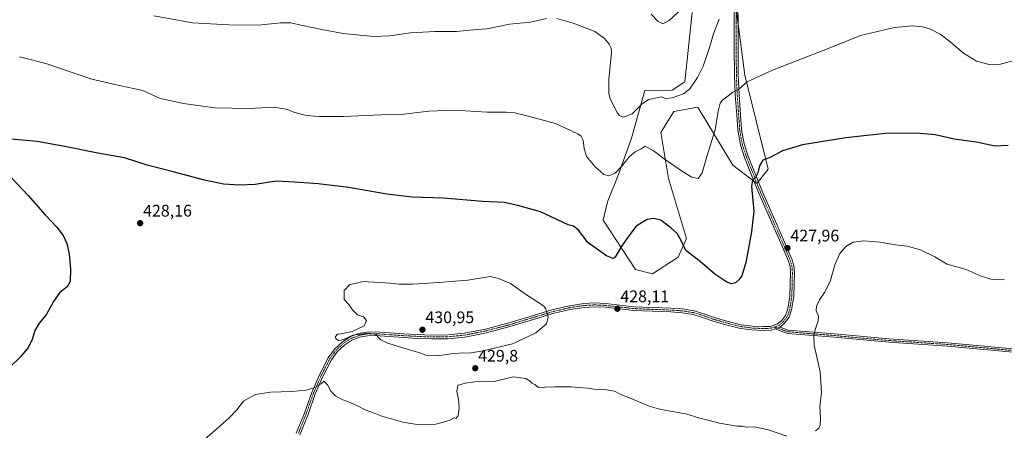
# Model space of a CAD drawing. Units: metres. Extents: x 577105 to 580560, y 4696472 to 4698824.
# Drawn here: x 578604 to 579193, y 4697985 to 4698230 of the extents above; entities that cross this region are included whole.
import ezdxf
from ezdxf.enums import TextEntityAlignment as Align

# ---------------------------------------------------------------- set-up
doc = ezdxf.new("R2010")
doc.units = ezdxf.units.M
doc.header["$MEASUREMENT"] = 0
doc.linetypes.add('TRAZO_Y_PUNTO', pattern=[1, 0.5, -0.25, 0, -0.25])
for name, color, linetype, lineweight in [('Camino', 19, 'Continuous', 0), ('Camino Cxs', 19, 'Continuous', 0), ('Camino eje', 39, 'TRAZO_Y_PUNTO', 13), ('Carátula', 7, 'Continuous', 5), ('Cultivos herbáceos CxS', 92, 'Continuous', 0), ('Curva de nivel maestra', 36, 'Continuous', 30), ('Curva de nivel normal', 36, 'Continuous', 0), ('Matorral', 135, 'Continuous', 0), ('Matorral CxS', 135, 'Continuous', 0), ('Punto de cota en terreno', 7, 'Continuous', 0), ('Rótulo de punto de cota en terreno', 19, 'Continuous', 0)]:
    doc.layers.add(name, color=color, linetype=linetype, lineweight=lineweight)
doc.styles.add('Arial', font='txt', dxfattribs={"height": 0.2})

# ---------------------------------------------------------------- blocks, each defined once
blk = doc.blocks.new('*U154')
at = {"layer": 'Cultivos herbáceos CxS', "color": 92, "linetype": 'Continuous', "lineweight": 0}
blk.add_polyline3d([(579006.04, 4698234.48, 410.4), (579001.82, 4698193.14, 413.01), (578994.23, 4698188.08, 412.96), (578977.82, 4698187.96, 412.88), (578969.78, 4698159.4, 417.67), (578962.07, 4698137.74, 420.29), (578955.45, 4698121.44, 421.73), (578952.92, 4698110.48, 422.96), (578972.31, 4698080.95, 426.18), (578982.43, 4698078.42, 426.86), (578997.77, 4698088.33, 425.73), (579002.66, 4698099.51, 424.06), (578991.93, 4698135.3, 421.1), (578987.49, 4698162.78, 418.08), (578995.08, 4698175.43, 416.89), (579009.41, 4698177.96, 417.5), (579009.72, 4698177.45, 417.56), (579030.49, 4698143.37, 423.02), (579044.82, 4698132.41, 425.2), (579051.56, 4698140.84, 425.4), (579037.51, 4698197.04, 419.23), (579033.86, 4698226.04, 416.67), (579028.8, 4698258.94, 413.71)], dxfattribs=at)
blk = doc.blocks.new('*U171')
at = {"layer": 'Curva de nivel maestra', "color": 36, "linetype": 'Continuous', "lineweight": 30}
for points in [[(579194.85, 4698154.98, 425), (579186.96, 4698154.6, 425), (579175.98, 4698156.99, 425), (579162.56, 4698158.92, 425), (579151.24, 4698161.32, 425), (579140.13, 4698162.44, 425), (579121.47, 4698162.26, 425), (579097.89, 4698159.72, 425), (579072, 4698155.37, 425), (579060.04, 4698151.77, 425), (579052.65, 4698147.94, 425), (579048.24, 4698146.24, 425), (579046.3, 4698142.82, 425), (579045.38, 4698138.7, 425), (579043.94, 4698136, 425), (579042.19, 4698134.14, 425), (579041.62, 4698130.69, 425), (579043.02, 4698115.85, 425), (579041.63, 4698103.5, 425), (579038.15, 4698085.21, 425), (579035.87, 4698077.27, 425), (579034.02, 4698074.8, 425), (579031.93, 4698073.06, 425), (579029.61, 4698072.44, 425), (579026.74, 4698073.33, 425), (579019.62, 4698078.18, 425), (579010.95, 4698085.68, 425), (579002.41, 4698092.25, 425), (579000.19, 4698097.16, 425), (578997.37, 4698102.2, 425), (578993.45, 4698105.95, 425), (578989.98, 4698108.42, 425), (578987.42, 4698110.36, 425), (578983.23, 4698111.45, 425), (578979.16, 4698110.83, 425), (578972.73, 4698106.82, 425), (578968.19, 4698101.05, 425), (578964.05, 4698095.11, 425), (578960.1, 4698088.41, 425), (578958.9, 4698087.61, 425), (578954.98, 4698089.13, 425), (578944.05, 4698097, 425), (578938.28, 4698104.56, 425), (578935.22, 4698106.94, 425), (578932.03, 4698107.66, 425), (578915.52, 4698115.34, 425), (578902.07, 4698119.22, 425), (578893.84, 4698121, 425), (578881.03, 4698121.58, 425), (578857.32, 4698123.68, 425), (578838.94, 4698124.28, 425), (578823.64, 4698125.92, 425), (578801.1, 4698129.9, 425), (578782.65, 4698132.16, 425), (578768.77, 4698133.1, 425), (578757.4, 4698133.68, 425), (578745.05, 4698131.8, 425), (578735.72, 4698131.28, 425), (578726.18, 4698132.04, 425), (578714.74, 4698134.36, 425), (578696.16, 4698139.28, 425), (578680.53, 4698143.32, 425), (578667.08, 4698147.69, 425), (578650.98, 4698150.42, 425), (578631.39, 4698154.54, 425), (578614.73, 4698157.4, 425), (578597.06, 4698158.94, 425)], [(578590.29, 4698145.29, 425), (578609.35, 4698125.14, 425), (578619.6, 4698113.73, 425), (578626.49, 4698106.28, 425), (578630.26, 4698101.29, 425), (578632.51, 4698096.58, 425), (578633.98, 4698090.18, 425), (578634.81, 4698081.18, 425), (578634.61, 4698073.85, 425), (578632.77, 4698070.62, 425), (578628.44, 4698067.26, 425), (578624.64, 4698061.95, 425), (578620.13, 4698053.85, 425), (578615.94, 4698048.85, 425), (578613.36, 4698044.52, 425), (578611.9, 4698039.18, 425), (578609.62, 4698034.52, 425), (578604.95, 4698028.86, 425), (578598.62, 4698022.86, 425)]]:
    blk.add_polyline3d(points, dxfattribs=at)
blk = doc.blocks.new('5PATER')
at = {"layer": 'Carátula', "linetype": 'Continuous', "lineweight": 5}
h = blk.add_hatch(color=250, dxfattribs=at)
edge = h.paths.add_edge_path()
edge.add_ellipse((0, 0.01), major_axis=(-1.33, -1.34), ratio=0.999422, start_angle=0, end_angle=360)

msp = doc.modelspace()

# ---------------------------------------------------------------- linework, layer by layer
at = {"layer": 'Camino', "color": 19, "linetype": 'Continuous', "lineweight": 0}
for points in [[(578769.63, 4697983.15, 430.77), (578774.49, 4697995.26, 430.52), (578778.84, 4698007.6, 430.07), (578783.46, 4698018.08, 429.71), (578788.7, 4698028.33, 429.58), (578792.43, 4698033.44, 429.64), (578797.21, 4698037.8, 429.84), (578801.78, 4698040.82, 429.86), (578806.81, 4698042.73, 429.97), (578811.83, 4698043.66, 429.96), (578816.86, 4698043.82, 430), (578825.34, 4698043.2, 430.09), (578833.82, 4698042.6, 430.24), (578842.11, 4698042.17, 430.4), (578850.4, 4698041.83, 430.47), (578860.16, 4698041.92, 430.42), (578869.92, 4698042.92, 430.46), (578882.66, 4698045.45, 430.53), (578895.2, 4698048.68, 430.46), (578908.75, 4698052.78, 430.33), (578922.33, 4698056.87, 429.81), (578931.81, 4698059.14, 429.26), (578941.4, 4698060.65, 428.8), (578947.87, 4698060.99, 428.38), (578954.33, 4698060.71, 427.98), (578962.87, 4698059.73, 427.78), (578971.42, 4698058.79, 427.72), (578982.42, 4698058.32, 427.81), (578993.44, 4698057.9, 428.15), (579000.37, 4698057.41, 428.14), (579007.26, 4698056.36, 427.89), (579013.6, 4698054.36, 427.57), (579019.87, 4698052.14, 427.27), (579027.6, 4698049.97, 427.04), (579035.42, 4698048.04, 427.17), (579042.03, 4698047.14, 427.33), (579048.67, 4698046.89, 427.71), (579052.92, 4698047.04, 427.95), (579057.12, 4698048.49, 428.16), (579059.46, 4698050.28, 428.31), (579061.93, 4698053.61, 428.47), (579063.32, 4698057.51, 428.53), (579064.48, 4698065.13, 428.47), (579064.73, 4698072.74, 428.28), (579064.86, 4698079.43, 428.16), (579064.6, 4698082.74, 428.06), (579063.71, 4698085.93, 427.97), (579059.81, 4698094.95, 427.5), (579055.9, 4698103.85, 427.02), (579045.98, 4698126.57, 425.39), (579043.15, 4698133.43, 425.05), (579040.41, 4698140.33, 424.3), (579037.45, 4698147.82, 423.7), (579034.91, 4698155.5, 422.66), (579033.38, 4698164.34, 421.74), (579032.73, 4698173.29, 421.32), (579031.9, 4698185.38, 420.11), (579031.39, 4698197.48, 418.54), (579031.29, 4698213.32, 417.04), (579031.26, 4698229.16, 416.17), (579031.16, 4698237.55, 415.57)], [(579033.45, 4698237.61, 415.77), (579033.55, 4698229.18, 416.41), (579033.59, 4698213.32, 417.32), (579033.68, 4698197.54, 418.78), (579034.19, 4698185.5, 420.28), (579035.02, 4698173.45, 421.42), (579035.66, 4698164.62, 421.92), (579037.14, 4698156.05, 422.79), (579039.6, 4698148.6, 423.84), (579042.54, 4698141.17, 424.45), (579045.27, 4698134.29, 425.16), (579048.09, 4698127.47, 425.66), (579053.04, 4698116.12, 426.43), (579058, 4698104.77, 427.28), (579061.91, 4698095.87, 427.72), (579065.87, 4698086.7, 428.18), (579066.87, 4698083.14, 428.27), (579067.16, 4698079.5, 428.36), (579067.02, 4698072.68, 428.49), (579066.77, 4698064.92, 428.73), (579065.56, 4698056.95, 428.81), (579063.97, 4698052.52, 428.74), (579061.11, 4698048.65, 428.51)], [(579055.45, 4698045.49, 428.19), (579053.34, 4698044.76, 428.08), (579048.66, 4698044.6, 427.81), (579041.83, 4698044.86, 427.45), (579034.99, 4698045.79, 427.32), (579027.01, 4698047.75, 427.32), (579019.18, 4698049.95, 427.48), (579012.88, 4698052.18, 427.83), (579006.74, 4698054.12, 427.98), (579000.12, 4698055.13, 428.19), (578993.31, 4698055.61, 428.18), (578982.33, 4698056.03, 427.89), (578971.25, 4698056.51, 427.86), (578962.62, 4698057.45, 428.02), (578954.15, 4698058.43, 428.24), (578947.88, 4698058.69, 428.52), (578941.64, 4698058.37, 428.86), (578932.25, 4698056.89, 429.3), (578922.93, 4698054.66, 429.8), (578909.42, 4698050.59, 430.3), (578895.81, 4698046.47, 430.39), (578883.17, 4698043.21, 430.42), (578870.26, 4698040.65, 430.33), (578860.29, 4698039.63, 430.27), (578850.36, 4698039.54, 430.28), (578842, 4698039.88, 430.27), (578833.68, 4698040.32, 430.18), (578825.17, 4698040.92, 430.06), (578816.81, 4698041.52, 429.97), (578812.08, 4698041.37, 429.93), (578807.43, 4698040.52, 429.9), (578802.83, 4698038.77, 429.8), (578798.62, 4698035.99, 429.78), (578794.14, 4698031.9, 429.68), (578790.66, 4698027.13, 429.67), (578785.53, 4698017.09, 429.83), (578780.98, 4698006.75, 430.14), (578776.63, 4697994.45, 430.53), (578771.7, 4697982.16, 430.79)], [(579055.45, 4698045.49, 428.19), (579056.98, 4698046.02, 428.27), (579058.4, 4698046.58, 428.35)], [(579055.45, 4698045.49, 428.19), (579056.98, 4698046.02, 428.27), (579058.4, 4698046.58, 428.35)], [(579061.11, 4698048.65, 428.51), (579058.4, 4698046.58, 428.35)], [(579058.4, 4698046.58, 428.35), (579063.42, 4698044.83, 428.83), (579091.24, 4698042.51, 431), (579123.83, 4698039.55, 432.38), (579158.75, 4698037.22, 431.58), (579206.59, 4698032.78, 431.29)], [(579206.43, 4698030.78, 431.59), (579158.6, 4698035.23, 431.72), (579123.67, 4698037.56, 432.57), (579091.07, 4698040.52, 430.98), (579063, 4698042.86, 428.86), (579055.45, 4698045.49, 428.19)]]:
    msp.add_polyline3d(points, dxfattribs=at)
at = {"layer": 'Camino Cxs', "color": 19, "linetype": 'Continuous', "lineweight": 0}
for points in [[(578769.63, 4697983.15, 430.77), (578774.49, 4697995.26, 430.52), (578778.84, 4698007.6, 430.07), (578783.46, 4698018.08, 429.71), (578788.7, 4698028.33, 429.58), (578792.43, 4698033.44, 429.64), (578797.21, 4698037.8, 429.84), (578801.78, 4698040.82, 429.86), (578806.81, 4698042.73, 429.97), (578811.83, 4698043.66, 429.96), (578816.86, 4698043.82, 430), (578825.34, 4698043.2, 430.09), (578833.82, 4698042.6, 430.24), (578842.11, 4698042.17, 430.4), (578850.4, 4698041.83, 430.47), (578860.16, 4698041.92, 430.42), (578869.92, 4698042.92, 430.46), (578882.66, 4698045.45, 430.53), (578895.2, 4698048.68, 430.46), (578908.75, 4698052.78, 430.33), (578922.33, 4698056.87, 429.81), (578931.81, 4698059.14, 429.26), (578941.4, 4698060.65, 428.8), (578947.87, 4698060.99, 428.38), (578954.33, 4698060.71, 427.98), (578962.87, 4698059.73, 427.78), (578971.42, 4698058.79, 427.72), (578982.42, 4698058.32, 427.81), (578993.44, 4698057.9, 428.15), (579000.37, 4698057.41, 428.14), (579007.26, 4698056.36, 427.89), (579013.6, 4698054.36, 427.57), (579019.87, 4698052.14, 427.27), (579027.6, 4698049.97, 427.04), (579035.42, 4698048.04, 427.17), (579042.03, 4698047.14, 427.33), (579048.67, 4698046.89, 427.71), (579052.92, 4698047.04, 427.95), (579057.12, 4698048.49, 428.16), (579059.46, 4698050.28, 428.31), (579061.93, 4698053.61, 428.47), (579063.32, 4698057.51, 428.53), (579064.48, 4698065.13, 428.47), (579064.73, 4698072.74, 428.28), (579064.86, 4698079.43, 428.16), (579064.6, 4698082.74, 428.06), (579063.71, 4698085.93, 427.97), (579059.81, 4698094.95, 427.5), (579055.9, 4698103.85, 427.02), (579045.98, 4698126.57, 425.39), (579043.15, 4698133.43, 425.05), (579040.41, 4698140.33, 424.3), (579037.45, 4698147.82, 423.7), (579034.91, 4698155.5, 422.66), (579033.38, 4698164.34, 421.74), (579032.73, 4698173.29, 421.32), (579031.9, 4698185.38, 420.11), (579031.39, 4698197.48, 418.54), (579031.29, 4698213.32, 417.04), (579031.26, 4698229.16, 416.17), (579031.16, 4698237.55, 415.57)], [(579033.45, 4698237.61, 415.77), (579033.55, 4698229.18, 416.41), (579033.59, 4698213.32, 417.32), (579033.68, 4698197.54, 418.78), (579034.19, 4698185.5, 420.28), (579035.02, 4698173.45, 421.42), (579035.66, 4698164.62, 421.92), (579037.14, 4698156.05, 422.79), (579039.6, 4698148.6, 423.84), (579042.54, 4698141.17, 424.45), (579045.27, 4698134.29, 425.16), (579048.09, 4698127.47, 425.66), (579053.04, 4698116.12, 426.43), (579058, 4698104.77, 427.28), (579061.91, 4698095.87, 427.72), (579065.87, 4698086.7, 428.18), (579066.87, 4698083.14, 428.27), (579067.16, 4698079.5, 428.36), (579067.02, 4698072.68, 428.49), (579066.77, 4698064.92, 428.73), (579065.56, 4698056.95, 428.81), (579063.97, 4698052.52, 428.74), (579061.11, 4698048.65, 428.51), (579061.11, 4698048.65, 428.51), (579058.4, 4698046.58, 428.35), (579056.98, 4698046.02, 428.27), (579055.45, 4698045.49, 428.19), (579053.34, 4698044.76, 428.08), (579048.66, 4698044.6, 427.81), (579041.83, 4698044.86, 427.45), (579034.99, 4698045.79, 427.32), (579027.01, 4698047.75, 427.32), (579019.18, 4698049.95, 427.48), (579012.88, 4698052.18, 427.83), (579006.74, 4698054.12, 427.98), (579000.12, 4698055.13, 428.19), (578993.31, 4698055.61, 428.18), (578982.33, 4698056.03, 427.89), (578971.25, 4698056.51, 427.86), (578962.62, 4698057.45, 428.02), (578954.15, 4698058.43, 428.24), (578947.88, 4698058.69, 428.52), (578941.64, 4698058.37, 428.86), (578932.25, 4698056.89, 429.3), (578922.93, 4698054.66, 429.8), (578909.42, 4698050.59, 430.3), (578895.81, 4698046.47, 430.39), (578883.17, 4698043.21, 430.42), (578870.26, 4698040.65, 430.33), (578860.29, 4698039.63, 430.27), (578850.36, 4698039.54, 430.28), (578842, 4698039.88, 430.27), (578833.68, 4698040.32, 430.18), (578825.17, 4698040.92, 430.06), (578816.81, 4698041.52, 429.97), (578812.08, 4698041.37, 429.93), (578807.43, 4698040.52, 429.9), (578802.83, 4698038.77, 429.8), (578798.62, 4698035.99, 429.78), (578794.14, 4698031.9, 429.68), (578790.66, 4698027.13, 429.67), (578785.53, 4698017.09, 429.83), (578780.98, 4698006.75, 430.14), (578776.63, 4697994.45, 430.53), (578771.7, 4697982.16, 430.79)], [(579206.43, 4698030.78, 431.59), (579158.6, 4698035.23, 431.72), (579123.67, 4698037.56, 432.57), (579091.07, 4698040.52, 430.98), (579063, 4698042.86, 428.86), (579055.45, 4698045.49, 428.19), (579056.98, 4698046.02, 428.27), (579058.4, 4698046.58, 428.35), (579063.42, 4698044.83, 428.83), (579091.24, 4698042.51, 431), (579123.83, 4698039.55, 432.38), (579158.75, 4698037.22, 431.58), (579206.59, 4698032.78, 431.29)]]:
    msp.add_polyline3d(points, dxfattribs=at)
at = {"layer": 'Camino eje', "color": 39, "linetype": 'TRAZO_Y_PUNTO', "lineweight": 13}
for points in [[(579032.31, 4698237.58, 415.66), (579032.41, 4698229.17, 416.3), (579032.43, 4698221.24, 416.8), (579032.44, 4698213.32, 417.19), (579032.49, 4698205.43, 417.82), (579032.54, 4698197.51, 418.66), (579033.05, 4698185.44, 420.19), (579033.88, 4698173.37, 421.37), (579034.52, 4698164.48, 421.83), (579036.03, 4698155.78, 422.71), (579038.53, 4698148.21, 423.77), (579041.48, 4698140.75, 424.35), (579044.21, 4698133.86, 425.11), (579045.62, 4698130.45, 425.3), (579047.04, 4698127.02, 425.52), (579049.52, 4698121.34, 425.78), (579051.99, 4698115.67, 426.3), (579054.47, 4698109.99, 426.7), (579056.95, 4698104.31, 427.16), (579060.86, 4698095.41, 427.62), (579062.81, 4698090.9, 427.89), (579064.79, 4698086.32, 428.08), (579065.24, 4698084.72, 428.12), (579065.74, 4698082.94, 428.17), (579066.01, 4698079.47, 428.27), (579065.94, 4698076.06, 428.32), (579065.88, 4698072.71, 428.38), (579065.75, 4698068.91, 428.48), (579065.63, 4698065.03, 428.6), (579064.44, 4698057.23, 428.67), (579063.75, 4698055.28, 428.64), (579062.95, 4698053.07, 428.61), (579061.52, 4698051.13, 428.49), (579060.29, 4698049.47, 428.41), (579059.12, 4698048.57, 428.33), (579057.67, 4698047.47, 428.25), (579055.23, 4698046.63, 428.12)], [(579055.23, 4698046.63, 428.12), (579053.13, 4698045.9, 428.01), (579050.79, 4698045.82, 427.87), (579048.67, 4698045.75, 427.76), (579041.93, 4698046, 427.39), (579035.21, 4698046.92, 427.24), (579031.22, 4698047.9, 427.18), (579027.31, 4698048.86, 427.21), (579019.53, 4698051.05, 427.38), (579013.24, 4698053.27, 427.67), (579007, 4698055.24, 427.94), (579000.25, 4698056.27, 428.17), (578993.38, 4698056.76, 428.17), (578982.38, 4698057.18, 427.85), (578976.88, 4698057.41, 427.76), (578971.34, 4698057.65, 427.81), (578967.02, 4698058.12, 427.84), (578962.75, 4698058.59, 427.95), (578958.51, 4698059.08, 428.02), (578954.24, 4698059.57, 428.12), (578951.11, 4698059.7, 428.24), (578947.88, 4698059.84, 428.45), (578944.76, 4698059.68, 428.65), (578941.52, 4698059.51, 428.83), (578932.03, 4698058.02, 429.29), (578922.63, 4698055.77, 429.81), (578909.09, 4698051.69, 430.31), (578895.51, 4698047.58, 430.42), (578889.24, 4698045.96, 430.47), (578882.92, 4698044.33, 430.47), (578870.09, 4698041.79, 430.39), (578860.23, 4698040.78, 430.35), (578850.38, 4698040.69, 430.38), (578842.06, 4698041.03, 430.34), (578837.91, 4698041.24, 430.27), (578833.75, 4698041.46, 430.21), (578825.26, 4698042.06, 430.07), (578821.08, 4698042.36, 430.02), (578816.84, 4698042.67, 429.98), (578811.96, 4698042.52, 429.95), (578809.63, 4698042.09, 429.94), (578807.12, 4698041.63, 429.94), (578802.31, 4698039.8, 429.83), (578797.92, 4698036.9, 429.81), (578793.29, 4698032.67, 429.66), (578789.68, 4698027.73, 429.62), (578784.5, 4698017.59, 429.77), (578782.22, 4698012.42, 429.87), (578779.91, 4698007.18, 430.1), (578777.74, 4698001.01, 430.33), (578775.56, 4697994.86, 430.52), (578770.67, 4697982.66, 430.78)], [(579055.23, 4698046.63, 428.12), (579063.21, 4698043.85, 428.82), (579091.15, 4698041.52, 430.99), (579123.75, 4698038.55, 432.47), (579158.67, 4698036.23, 431.65), (579206.51, 4698031.78, 431.44)]]:
    msp.add_polyline3d(points, dxfattribs=at)
at = {"layer": 'Cultivos herbáceos CxS', "color": 92, "linetype": 'Continuous', "lineweight": 0}
for points in [[(579044.81, 4698132.42, 425.19), (579043, 4698133.8, 425.02), (579030.49, 4698143.37, 423.02), (579009.72, 4698177.45, 417.56), (579009.41, 4698177.96, 417.5), (578995.08, 4698175.43, 416.89), (578987.49, 4698162.78, 418.08), (578991.93, 4698135.3, 421.1), (579002.66, 4698099.51, 424.06), (578997.77, 4698088.33, 425.73), (578982.43, 4698078.42, 426.86), (578972.31, 4698080.95, 426.18), (578952.92, 4698110.48, 422.96), (578955.45, 4698121.44, 421.73), (578962.07, 4698137.74, 420.29), (578969.78, 4698159.4, 417.67), (578977.82, 4698187.96, 412.88), (578994.23, 4698188.08, 412.96), (579001.82, 4698193.14, 413.01), (579006.04, 4698234.48, 410.4)], [(579032.32, 4698236.03, 415.79), (579033.55, 4698228.04, 416.49), (579033.86, 4698226.04, 416.67), (579037.51, 4698197.04, 419.23), (579051.56, 4698140.84, 425.4), (579045.63, 4698133.42, 425.25), (579044.82, 4698132.41, 425.2), (579044.81, 4698132.42, 425.19)]]:
    msp.add_polyline3d(points, dxfattribs=at)
at = {"layer": 'Curva de nivel normal', "color": 36, "linetype": 'Continuous', "lineweight": 0}
for points in [[(578999.84, 4698236.45, 410), (578992.54, 4698229.9, 410), (578988.55, 4698227.7, 410), (578985.75, 4698229.08, 410), (578981.72, 4698233.49, 410)], [(578919.09, 4698230.81, 415), (578909.58, 4698228.77, 415), (578896.91, 4698227.5, 415), (578883.51, 4698224.82, 415), (578875.07, 4698224.09, 415), (578865.38, 4698223.19, 415), (578852.34, 4698223.14, 415), (578837.91, 4698222.26, 415), (578825.48, 4698220.48, 415), (578815.88, 4698220.23, 415), (578797.54, 4698222, 415), (578784.96, 4698224.42, 415), (578773.24, 4698226.7, 415), (578766.28, 4698228.4, 415), (578760.26, 4698228.32, 415), (578747, 4698226.82, 415), (578729.36, 4698227.03, 415), (578707.66, 4698228.24, 415), (578684.43, 4698232.48, 415)], [(579022.32, 4698230.56, 415), (579018.91, 4698221.73, 415), (579016.5, 4698213.56, 415), (579012.68, 4698202.43, 415), (579009.39, 4698195.66, 415), (579004.69, 4698188.92, 415), (579000.86, 4698185.99, 415), (578994.08, 4698183.44, 415), (578990.22, 4698183.2, 415), (578987.58, 4698184.11, 415), (578983.96, 4698183.35, 415), (578980.04, 4698182.56, 415), (578976.12, 4698179.82, 415), (578970.26, 4698173.88, 415), (578965.17, 4698171.98, 415), (578962.79, 4698172.93, 415), (578961.51, 4698174.38, 415), (578957.12, 4698182.86, 415), (578956.4, 4698186.25, 415), (578956.43, 4698194.62, 415), (578957.86, 4698210.35, 415), (578957.71, 4698213.18, 415), (578956.47, 4698215.61, 415), (578953.84, 4698218.98, 415), (578947.98, 4698223.13, 415), (578935.03, 4698228.18, 415), (578925.26, 4698230.82, 415)], [(579200.66, 4698206.39, 420), (579190.37, 4698203.56, 420), (579183.64, 4698203.45, 420), (579175.97, 4698205.32, 420), (579168.24, 4698210.11, 420), (579160.04, 4698217.2, 420), (579154.3, 4698221.46, 420), (579148.49, 4698224.5, 420), (579143.69, 4698225.88, 420), (579137.68, 4698226.52, 420), (579127.01, 4698225.46, 420), (579106.68, 4698220.8, 420), (579088.01, 4698213.23, 420), (579054.02, 4698200.11, 420), (579039.02, 4698193.06, 420), (579034.02, 4698188.61, 420), (579030.35, 4698186.86, 420), (579027.69, 4698184.64, 420), (579024.48, 4698182.42, 420), (579022.78, 4698180.41, 420), (579021.62, 4698175.65, 420), (579019.85, 4698164.41, 420), (579014.87, 4698148.46, 420), (579012.03, 4698138.7, 420), (579009.69, 4698135.32, 420), (579006.02, 4698136.09, 420), (579000.35, 4698139.55, 420), (578989.43, 4698147.05, 420), (578982.81, 4698152.16, 420), (578979.46, 4698153.87, 420), (578978.06, 4698154.55, 420), (578975.74, 4698153, 420), (578972.15, 4698151.25, 420), (578968.54, 4698148.18, 420), (578964.16, 4698142.66, 420), (578960.03, 4698138.58, 420), (578956.38, 4698137.02, 420), (578953.42, 4698137.78, 420), (578948.07, 4698142.47, 420), (578943.04, 4698148.41, 420), (578941.53, 4698153.17, 420), (578941.1, 4698158.23, 420), (578939.79, 4698160.63, 420), (578937.85, 4698162.02, 420), (578924.56, 4698168.09, 420), (578907.3, 4698172.77, 420), (578900.16, 4698174.64, 420), (578895.21, 4698175.02, 420), (578883.58, 4698175.03, 420), (578864, 4698176.22, 420), (578848.71, 4698175.57, 420), (578832.37, 4698173.65, 420), (578820.26, 4698173.29, 420), (578797.9, 4698172.4, 420), (578783.26, 4698172.32, 420), (578775.71, 4698173.05, 420), (578768.7, 4698174.74, 420), (578763.64, 4698176.74, 420), (578756.25, 4698178.04, 420), (578741.41, 4698177.23, 420), (578720.99, 4698177.56, 420), (578702.21, 4698180.05, 420), (578688.27, 4698183.06, 420), (578677.85, 4698187.91, 420), (578662.92, 4698191.05, 420), (578647.39, 4698194.72, 420), (578620, 4698204.1, 420), (578604.35, 4698207.96, 420)], [(579192.7, 4698074.78, 430), (579184.54, 4698075.16, 430), (579178.86, 4698077.07, 430), (579169.79, 4698080.97, 430), (579158.43, 4698084.27, 430), (579151.01, 4698088.52, 430), (579142.61, 4698092.78, 430), (579134.61, 4698094.91, 430), (579127.48, 4698095.82, 430), (579118.34, 4698097.22, 430), (579108.76, 4698098.05, 430), (579102.34, 4698097.25, 430), (579098.01, 4698094.81, 430), (579094.24, 4698090.56, 430), (579091.36, 4698083.85, 430), (579088.56, 4698073.85, 430), (579085.23, 4698067.18, 430), (579082.2, 4698062.85, 430), (579080.32, 4698059.16, 430), (579080.26, 4698056.44, 430), (579081.63, 4698053.16, 430), (579081.41, 4698050.18, 430), (579079.51, 4698045.18, 430), (579078.75, 4698041.18, 430), (579078.94, 4698035.79, 430), (579082.66, 4698019.94, 430), (579083.37, 4698007.46, 430), (579082.44, 4697999.02, 430), (579082.73, 4697992.25, 430), (579082.55, 4697987.98, 430), (579081.7, 4697986.3, 430), (579079.73, 4697984.73, 430)], [(578854.04, 4698029.36, 430), (578862.11, 4698030.6, 430), (578869.32, 4698031.15, 430), (578872.92, 4698031.08, 430), (578881.31, 4698032.36, 430), (578898.85, 4698036.69, 430), (578912.7, 4698043.23, 430), (578919.08, 4698048.64, 430), (578920.04, 4698052.52, 430), (578919.26, 4698055.15, 430), (578918.75, 4698057.57, 430), (578917.26, 4698059.28, 430), (578906.62, 4698066.16, 430), (578897.5, 4698072.67, 430), (578890.33, 4698075.69, 430), (578885.4, 4698076.85, 430), (578872.08, 4698074.67, 430), (578854.57, 4698073.31, 430), (578839.14, 4698072.26, 430), (578831.04, 4698072.33, 430), (578825.79, 4698072.92, 430), (578809.46, 4698073.74, 430), (578804.71, 4698072.66, 430), (578801.62, 4698072.08, 430), (578798.29, 4698068.44, 430), (578798.2, 4698063.09, 430), (578801.05, 4698060.02, 430), (578803.27, 4698056.86, 430), (578806.21, 4698053.98, 430), (578809.71, 4698052.63, 430), (578811.47, 4698050.52, 430), (578810.08, 4698047.3, 430), (578803.04, 4698043.96, 430), (578796.52, 4698042.6, 430), (578794.17, 4698042.42, 430), (578793.01, 4698040.98, 430), (578793.2, 4698039.55, 430), (578795.26, 4698038.43, 430), (578798.23, 4698039.36, 430), (578803.43, 4698041.72, 430), (578812.53, 4698042.87, 430), (578815.71, 4698042.52, 430), (578817.25, 4698042.06, 430), (578818.28, 4698040.76, 430), (578820.04, 4698039, 430), (578824.37, 4698037.06, 430), (578836.37, 4698033.12, 430), (578843.37, 4698031.13, 430), (578847.04, 4698029.89, 430), (578854.04, 4698029.36, 430)], [(579062.61, 4697981.46, 430), (579051.77, 4697985.28, 430), (579043.22, 4697987.02, 430), (579038.56, 4697986.92, 430), (579036.22, 4697987.35, 430), (579032.72, 4697987.43, 430), (579022.35, 4697989.2, 430), (579010.02, 4697992.48, 430), (579002.35, 4697994.82, 430), (578991.69, 4697996.53, 430), (578986.02, 4697997.8, 430), (578980.35, 4697999.4, 430), (578969.58, 4698004.01, 430), (578963.54, 4698006.37, 430), (578959.7, 4698008.26, 430), (578954.97, 4698009.19, 430), (578947.36, 4698009.62, 430), (578944.03, 4698010.15, 430), (578941.03, 4698010.28, 430), (578933.76, 4698010.96, 430), (578924.03, 4698010.86, 430), (578918.18, 4698010.79, 430), (578914.36, 4698010.59, 430), (578912.03, 4698012.36, 430), (578910.29, 4698013.12, 430), (578909.4, 4698014.36, 430), (578906.76, 4698015.8, 430), (578899.23, 4698016.86, 430), (578887.1, 4698013.83, 430), (578883.13, 4698014.1, 430), (578876.36, 4698014, 430), (578870.5, 4698013.07, 430), (578867.25, 4698012.13, 430), (578866.04, 4698011.86, 430), (578865.62, 4698008.12, 430), (578866.59, 4698003.56, 430), (578866.99, 4697998.65, 430), (578866.24, 4697993.66, 430), (578864.96, 4697992.06, 430), (578863.84, 4697992.33, 430), (578861.04, 4697990.72, 430), (578853.04, 4697988.57, 430), (578842.04, 4697988.45, 430), (578838.04, 4697989, 430), (578833.37, 4697989.77, 430), (578820.78, 4697993.36, 430), (578815.69, 4697995.37, 430), (578810.72, 4697997.21, 430), (578806.15, 4697999.56, 430), (578800.78, 4698001.94, 430), (578797.39, 4698003.13, 430), (578793.13, 4698005.46, 430), (578790.17, 4698008.36, 430), (578788.21, 4698012.2, 430), (578785.98, 4698014.28, 430), (578784.43, 4698012.72, 430), (578780.22, 4698010.31, 430), (578775.37, 4698008.9, 430), (578766.88, 4698008.06, 430), (578754.25, 4698007.72, 430), (578745.2, 4698006.36, 430), (578738.3, 4698002.53, 430), (578734.04, 4697997.19, 430), (578729.61, 4697992.39, 430), (578722.44, 4697986.06, 430), (578713.38, 4697978.36, 430)]]:
    msp.add_polyline3d(points, dxfattribs=at)
at = {"layer": 'Matorral', "color": 135, "linetype": 'Continuous', "lineweight": 0}
for points in [[(579044.81, 4698132.42, 425.19), (579043, 4698133.8, 425.02), (579030.49, 4698143.37, 423.02), (579009.72, 4698177.45, 417.56), (579009.41, 4698177.96, 417.5), (578995.08, 4698175.43, 416.89), (578987.49, 4698162.78, 418.08), (578991.93, 4698135.3, 421.1), (579002.66, 4698099.51, 424.06), (578997.77, 4698088.33, 425.73), (578982.43, 4698078.42, 426.86), (578972.31, 4698080.95, 426.18), (578952.92, 4698110.48, 422.96), (578955.45, 4698121.44, 421.73), (578962.07, 4698137.74, 420.29), (578969.78, 4698159.4, 417.67), (578977.82, 4698187.96, 412.88), (578994.23, 4698188.08, 412.96), (579001.82, 4698193.14, 413.01), (579006.04, 4698234.48, 410.4)], [(579032.32, 4698236.03, 415.79), (579033.55, 4698228.04, 416.49), (579033.86, 4698226.04, 416.67), (579037.51, 4698197.04, 419.23), (579051.56, 4698140.84, 425.4), (579045.63, 4698133.42, 425.25), (579044.82, 4698132.41, 425.2), (579044.81, 4698132.42, 425.19)]]:
    msp.add_polyline3d(points, dxfattribs=at)
at = {"layer": 'Matorral CxS', "color": 135, "linetype": 'Continuous', "lineweight": 0}
msp.add_polyline3d([(579028.8, 4698258.94, 413.71), (579033.86, 4698226.04, 416.67), (579037.51, 4698197.04, 419.23), (579051.56, 4698140.84, 425.4), (579044.82, 4698132.41, 425.2), (579030.49, 4698143.37, 423.02), (579009.72, 4698177.45, 417.56), (579009.41, 4698177.96, 417.5), (578995.08, 4698175.43, 416.89), (578987.49, 4698162.78, 418.08), (578991.93, 4698135.3, 421.1), (579002.66, 4698099.51, 424.06), (578997.77, 4698088.33, 425.73), (578982.43, 4698078.42, 426.86), (578972.31, 4698080.95, 426.18), (578952.92, 4698110.48, 422.96), (578955.45, 4698121.44, 421.73), (578962.07, 4698137.74, 420.29), (578969.78, 4698159.4, 417.67), (578977.82, 4698187.96, 412.88), (578994.23, 4698188.08, 412.96), (579001.82, 4698193.14, 413.01), (579006.04, 4698234.48, 410.4)], dxfattribs=at)

# ---------------------------------------------------------------- block references
at = {"layer": 'Cultivos herbáceos CxS', "color": 92, "linetype": 'Continuous', "lineweight": 0}
msp.add_blockref('*U154', (0, 0), dxfattribs=at)
at = {"layer": 'Curva de nivel maestra', "color": 36, "linetype": 'Continuous', "lineweight": 30}
msp.add_blockref('*U171', (0, 0), dxfattribs=at)
at = {"layer": 'Punto de cota en terreno', "linetype": 'Continuous', "lineweight": 0}
for p in [(578676.35, 4698108.66, 428.16), (579063.06, 4698093.81, 427.96), (578961.47, 4698057.53, 428.11), (578845, 4698045, 430.95), (578876.52, 4698022.04, 429.8)]:
    msp.add_blockref('5PATER', p, dxfattribs=at)

# ---------------------------------------------------------------- texts
at = {"layer": 'Rótulo de punto de cota en terreno', "color": 19, "linetype": 'Continuous', "lineweight": 0, "style": 'Arial'}
for s, p in [('428,16', (578678.11, 4698110.42)), ('427,96', (579064.82, 4698095.57)), ('428,11', (578963.23, 4698059.29)), ('430,95', (578846.76, 4698046.76)), ('429,8', (578878.28, 4698023.8))]:
    msp.add_text(s, height=7, dxfattribs=at).set_placement(p, align=Align.BOTTOM_LEFT)

doc.saveas('drawing.dxf')
